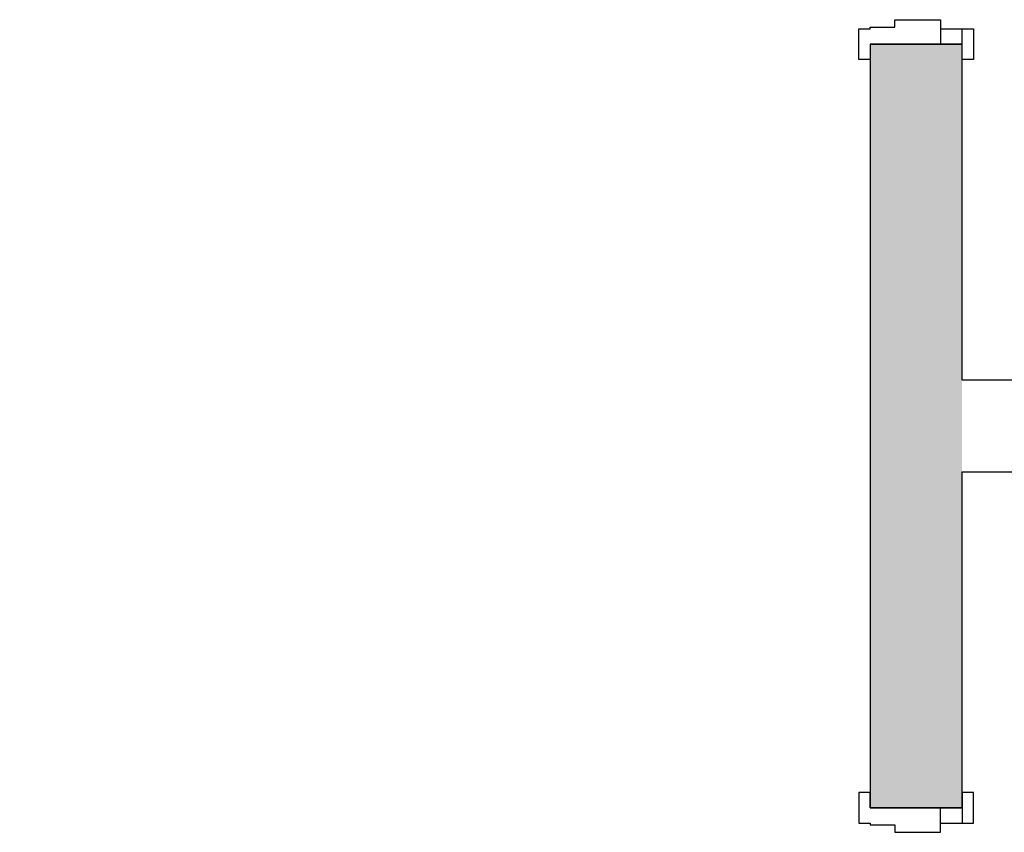
# Model space of a CAD drawing. Extents: x 57 to 1169, y -8 to 219.
# Drawn here: x 430 to 431, y 118 to 120 of the extents above; entities that cross this region are included whole.
import ezdxf

# ---------------------------------------------------------------- set-up
doc = ezdxf.new("R2010")
doc.units = 0
doc.header["$MEASUREMENT"] = 0
for name, color, linetype in [('01', 3, 'Continuous'), ('06', 7, 'Continuous'), ('Structural - Bearing', 7, 'Continuous')]:
    doc.layers.add(name, color=color, linetype=linetype)

# ---------------------------------------------------------------- blocks, each defined once
blk = doc.blocks.new('D1 12_20', base_point=(2430.2173, -202.7064))
at = {"layer": '01', "linetype": 'Continuous'}
for p, q in [((2429.7423, -202.7064), (2429.7423, -202.6874)), ((2429.7423, -202.6874), (2429.7923, -202.6874)), ((2429.7923, -202.6874), (2429.7923, -202.7064)), ((2429.7673, -202.7064), (2429.7423, -202.7064)), ((2429.7673, -202.8564), (2429.7673, -202.7064)), ((2429.7673, -202.8214), (2429.7673, -202.7064)), ((2429.7923, -202.7064), (2429.7953, -202.7064)), ((2429.7953, -202.7064), (2429.7953, -202.7464)), ((2429.7953, -202.7464), (2429.8073, -202.7464)), ((2429.8073, -202.7464), (2429.8073, -202.8214)), ((2429.7673, -202.8564), (2429.7673, -202.8214)), ((2429.8073, -202.8214), (2429.7673, -202.8214)), ((2429.7923, -202.8214), (2429.7923, -202.8564)), ((2429.7423, -202.8754), (2429.7423, -202.8564)), ((2429.7423, -202.8564), (2429.7923, -202.8564)), ((2429.7923, -202.8564), (2429.7923, -202.8754)), ((2429.7923, -202.8754), (2429.7423, -202.8754))]:
    blk.add_line(p, q, dxfattribs=at)

msp = doc.modelspace()

# ---------------------------------------------------------------- hatches: boundary and pattern name
at = {"layer": '01'}
h = msp.add_hatch(color=251, dxfattribs=at)
h.paths.add_polyline_path([(420.9647, 118.57208), (420.9647, 118.62208), (420.11515, 118.62208), (420.11515, 121.67208), (420.26515, 121.67208), (420.26515, 121.82208), (420.24015, 121.82208), (418.86515, 121.82208), (418.86515, 121.67208), (418.94015, 121.67208), (419.96515, 121.67208), (419.96515, 118.62208), (419.61547, 118.62208), (419.61547, 118.57208), (419.61547, 118.47208), (420.9647, 118.47208)])
h.paths.add_polyline_path([(417.86515, 121.82208), (417.79015, 121.82208), (414.36552, 121.82208), (414.11552, 121.82208), (414.11552, 118.47208), (414.81547, 118.47208), (414.81547, 118.57208), (414.81547, 118.62208), (414.26552, 118.62208), (414.26552, 121.67208), (414.36552, 121.67208), (417.36547, 121.67208), (417.86515, 121.67208)])
h.paths.add_polyline_path([(417.61547, 118.57208), (417.61547, 118.62208), (417.36547, 118.62208), (416.81547, 118.62208), (416.81547, 118.57208), (416.81547, 118.47208), (417.21547, 118.47208), (417.61547, 118.47208)], flags=17)
h.paths.add_polyline_path([(423.8147, 118.62208), (423.8147, 119.12208), (423.6647, 119.12208), (423.6647, 118.62208), (422.9647, 118.62208), (422.9647, 118.57208), (422.9647, 118.47208), (423.6647, 118.47208), (423.6647, 118.24176), (423.8147, 118.24176)])
h.paths.add_polyline_path([(424.53159, 115.98745), (423.8147, 115.98745), (423.8147, 116.24176), (423.6647, 116.24176), (423.6647, 115.83745), (424.53159, 115.83745)])
h.paths.add_polyline_path([(427.24847, 115.95245), (427.24847, 115.98745), (426.53159, 115.98745), (426.53159, 115.83745), (427.24847, 115.83745)])
h.paths.add_polyline_path([(429.99847, 117.07256), (431.37719, 117.07256), (431.37719, 117.32256), (431.22719, 117.32256), (431.22719, 117.22256), (429.84847, 117.22256), (429.84847, 117.07256), (429.84847, 115.98745), (429.34847, 115.98745), (429.34847, 115.83745), (429.99847, 115.83745)])
h.paths.add_polyline_path([(431.37719, 119.47194), (431.22719, 119.47194), (431.22719, 119.44738), (431.22719, 118.22256), (431.37719, 118.22256)])
h.paths.add_polyline_path([(431.37719, 120.72238), (431.22719, 120.72238), (431.22719, 120.69738), (431.22719, 120.37238), (431.37719, 120.37238)])
h.paths.add_polyline_path([(431.37719, 122.32208), (431.22719, 122.32208), (431.22719, 121.62238), (431.37719, 121.62238)])
h.paths.add_polyline_path([(424.5147, 121.82208), (424.4397, 121.82208), (423.8147, 121.82208), (423.8147, 122.12208), (423.6647, 122.12208), (423.6647, 122.08508), (423.6647, 121.82208), (421.19015, 121.82208), (421.16515, 121.82208), (421.16515, 121.67208), (421.19015, 121.67208), (423.6647, 121.67208), (423.6647, 121.12208), (423.8147, 121.12208), (423.8147, 121.67208), (424.5147, 121.67208)])

# ---------------------------------------------------------------- linework, layer by layer
at = {"layer": '06', "linetype": 'Continuous'}
msp.add_lwpolyline([(433.87719, 118.32225), (433.92719, 118.32225), (434.02719, 118.32225), (434.02719, 118.92225), (434.02719, 119.22194), (433.92719, 119.22194), (433.87719, 119.22194), (433.87719, 118.92225), (431.37719, 118.92225), (431.37719, 119.47194), (431.22719, 119.47194), (431.22719, 118.22256), (431.37719, 118.22256), (431.37719, 118.77225), (433.87719, 118.77225)], close=True, dxfattribs=at)

# ---------------------------------------------------------------- next in the draw order: block references
at = {"layer": 'Structural - Bearing', "color": 21, "linetype": 'Continuous', "lineweight": 18, "rotation": 90}
msp.add_blockref('D1 12_20', (431.22719, 119.92238), dxfattribs=at)
at = {"layer": 'Structural - Bearing', "color": 21, "linetype": 'Continuous', "lineweight": 18, "xscale": -1, "rotation": 90}
msp.add_blockref('D1 12_20', (431.22719, 117.77256), dxfattribs=at)

doc.saveas('drawing.dxf')
